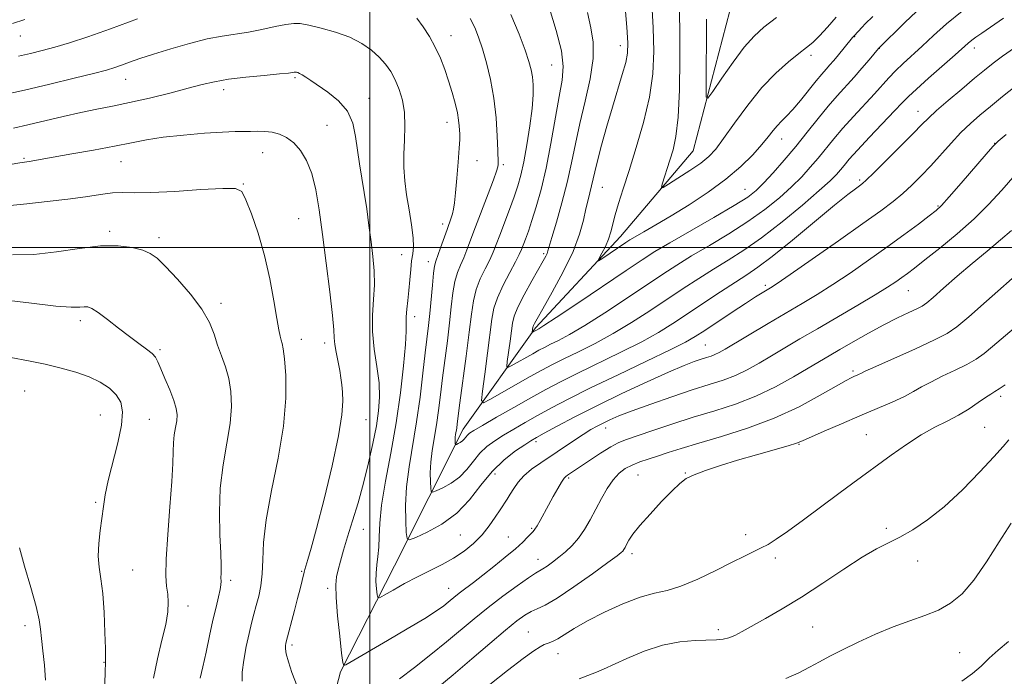
# Model space of a CAD drawing. Extents: x 2169800 to 2172700, y 349800 to 352700.
# Drawn here: x 2170909 to 2171166, y 350388 to 350559 of the extents above; entities that cross this region are included whole.
import ezdxf

# ---------------------------------------------------------------- set-up
doc = ezdxf.new("R2010")
doc.units = 0
doc.header["$MEASUREMENT"] = 0
for name, color, linetype, lineweight in [('32000', 7, 'Continuous', 0), ('DTM HARD BREAKLINE', 7, 'Continuous', 0), ('DTM SPOT ELEVATION', 2, 'Continuous', 13), ('INDEX CONTOUR', 41, 'Continuous', 13), ('INTERMEDIATE CONTOUR', 44, 'Continuous', 0)]:
    doc.layers.add(name, color=color, linetype=linetype, lineweight=lineweight)

msp = doc.modelspace()

# ---------------------------------------------------------------- linework, layer by layer
at = {"layer": '32000', "flags": 128}
for points in [[(2171000, 352500), (2171000, 350000)], [(2170000, 350500), (2172500, 350500)]]:
    msp.add_lwpolyline(points, dxfattribs=at)
at = {"layer": 'DTM HARD BREAKLINE'}
msp.add_polyline3d([(2170983.56, 350328.18, 1216.44), (2170983.05, 350353.54, 1209.76), (2170992.34, 350389.13, 1206.16), (2171006.47, 350416.8, 1203.02), (2171024.44, 350452.56, 1197.34), (2171043.27, 350478.99, 1191.74), (2171065.49, 350502.81, 1189.33), (2171084.4, 350525.24, 1186.93), (2171094.93, 350565.52, 1183.99), (2171108.18, 350603.86, 1178.45), (2171120.96, 350632.17, 1175.58), (2171120.5, 350654.86, 1173.71), (2171109.09, 350690.03, 1170.77), (2171089.91, 350713.68, 1167.03), (2171073.5, 350732.71, 1165.03), (2171063.62, 350758.55, 1163.03), (2171056.06, 350801.81, 1159.09), (2171045.97, 350838.33, 1156.21)], dxfattribs=at)
at = {"layer": 'DTM SPOT ELEVATION'}
for p in [(2170908.85, 350555.2, 1200.86), (2171021.19, 350555.28, 1201.31), (2171126.6, 350554.98, 1190.09), (2171065.4, 350552.7, 1192.62), (2171132.99, 350551.94, 1192.05), (2171157.84, 350552.03, 1196.54), (2171115.16, 350550.16, 1188.42), (2171047.51, 350547.58, 1197), (2170936.33, 350543.89, 1204.77), (2170980.51, 350544.29, 1206.23), (2170961.85, 350541.21, 1206.49), (2170999.83, 350538.89, 1205.3), (2171143.11, 350535.51, 1197.31), (2170988.87, 350531.83, 1207.21), (2171020.2, 350532.61, 1202.64), (2171107.49, 350528.29, 1190.67), (2171163.14, 350527.12, 1201.98), (2170909.74, 350523.28, 1207.81), (2170972.06, 350524.72, 1208.75), (2170935.06, 350522.34, 1208.8), (2171028.01, 350522.68, 1201.19), (2171034.87, 350521.57, 1199.73), (2170967.02, 350516.58, 1209.92), (2171060.74, 350515.69, 1191.12), (2171097.94, 350515.18, 1191.14), (2171127.87, 350517.59, 1197.72), (2171148.32, 350510.78, 1201.84), (2170981.43, 350507.49, 1208.91), (2171019.07, 350506.13, 1202.46), (2170932.17, 350504.2, 1211.67), (2170945.04, 350502.52, 1211.58), (2171008.36, 350498.08, 1204.79), (2171045.39, 350498.37, 1194.27), (2171015.34, 350496.23, 1202.55), (2171103.27, 350490.07, 1199.68), (2171140.62, 350488.65, 1204.88), (2170961.15, 350485.38, 1211.57), (2171011.72, 350481.93, 1203.46), (2170924.51, 350480.85, 1214.46), (2170982.16, 350476, 1209.37), (2170988.21, 350474.99, 1208.5), (2171087.63, 350474.53, 1201.07), (2170945.28, 350473.32, 1213.75), (2171126.13, 350467.7, 1207.72), (2170909.91, 350462.51, 1216.97), (2171164.68, 350461.14, 1212.35), (2170929.69, 350456.2, 1217.09), (2170942.46, 350455.06, 1215.03), (2170999.05, 350454.99, 1207.21), (2171061.6, 350452.85, 1204.61), (2171129.65, 350451.13, 1211.05), (2171160.51, 350453.04, 1213.01), (2171043.37, 350449.28, 1202.36), (2171112.04, 350448.59, 1210.09), (2171032.72, 350440.82, 1202.78), (2171070.05, 350440.56, 1208.99), (2171082.36, 350441.07, 1209.93), (2171051.94, 350439.8, 1206.23), (2170928.47, 350433.43, 1216.21), (2170998.33, 350426.36, 1205.15), (2171042.27, 350426.65, 1205.82), (2171134.82, 350426.63, 1213.71), (2171023.62, 350424.91, 1202.91), (2171036.17, 350424.41, 1205.13), (2171098.13, 350424.97, 1211.47), (2171068.49, 350419.99, 1210.42), (2171043.94, 350418.56, 1207.34), (2171105.88, 350418.88, 1212.41), (2171143.01, 350418.12, 1214.55), (2170938.11, 350415.74, 1215.09), (2170982.26, 350415.43, 1208.16), (2170963.72, 350413.02, 1211.64), (2170989.03, 350410.93, 1206.31), (2171020.65, 350411, 1205.29), (2170952.6, 350406.38, 1213.4), (2170910.02, 350401.2, 1218.48), (2171041.44, 350399.55, 1211.16), (2171090.97, 350400.15, 1213.58), (2171115.59, 350400.88, 1214.98), (2170979.73, 350396.13, 1207.66), (2171049.13, 350393.88, 1212.7), (2171154.02, 350394.14, 1217.16), (2170930.63, 350391.65, 1216.06)]:
    msp.add_point(p, dxfattribs=at)
at = {"layer": 'INDEX CONTOUR'}
for points in [[(2171131.296, 350560.27, 1190), (2171129.354, 350558.375, 1190), (2171128.512, 350557.504, 1190), (2171126.451, 350555.257, 1190), (2171126.054, 350554.792, 1190), (2171122.003, 350549.831, 1190), (2171121.059, 350548.707, 1190), (2171120.125, 350547.631, 1190), (2171119.161, 350546.559, 1190), (2171118.021, 350545.265, 1190), (2171116.53, 350543.478, 1190), (2171112.457, 350538.383, 1190), (2171110.441, 350535.977, 1190), (2171108.794, 350534.215, 1190), (2171107.469, 350532.92, 1190), (2171106.341, 350531.774, 1190), (2171105.266, 350530.489, 1190), (2171104.01, 350528.887, 1190), (2171102.32, 350526.817, 1190), (2171099.973, 350524.185, 1190), (2171096.882, 350521.116, 1190), (2171092.993, 350517.791, 1190), (2171088.348, 350514.397, 1190), (2171083.401, 350511.142, 1190), (2171078.703, 350508.241, 1190), (2171074.721, 350505.869, 1190), (2171071.583, 350504.046, 1190), (2171069.333, 350502.754, 1190), (2171067.917, 350501.924, 1190), (2171066.89, 350501.279, 1190), (2171060.553, 350497.023, 1190), (2171059.701, 350496.472, 1190), (2171059.529, 350496.516, 1190), (2171059.888, 350497.191, 1190), (2171060.618, 350498.488, 1190), (2171061.511, 350500.21, 1190), (2171062.347, 350502.108, 1190), (2171062.971, 350504.018, 1190), (2171064.113, 350508.496, 1190), (2171064.971, 350511.495, 1190), (2171066.146, 350515.291, 1190), (2171067.686, 350520.11, 1190), (2171069.568, 350526.034, 1190), (2171071.472, 350532.592, 1190), (2171073.004, 350539.176, 1190), (2171073.869, 350545.334, 1190), (2171074.151, 350551.259, 1190), (2171074.025, 350557.311, 1190), (2171073.672, 350563.672, 1190)], [(2170910.028, 350559.481, 1200), (2170906.744, 350558.454, 1200)], [(2171168.498, 350542.002, 1200), (2171165.194, 350539.367, 1200), (2171162.011, 350536.787, 1200), (2171159.248, 350534.501, 1200), (2171156.772, 350532.321, 1200), (2171154.334, 350529.953, 1200), (2171151.749, 350527.196, 1200), (2171146.442, 350521.3, 1200), (2171143.934, 350518.641, 1200), (2171141.524, 350516.25, 1200), (2171139.147, 350514.081, 1200), (2171136.638, 350512.003, 1200), (2171133.404, 350509.56, 1200), (2171128.746, 350506.217, 1200), (2171122.354, 350501.713, 1200), (2171115.471, 350496.902, 1200), (2171109.731, 350492.915, 1200), (2171106.32, 350490.572, 1200), (2171104.643, 350489.464, 1200), (2171102.463, 350488.15, 1200), (2171100.682, 350487.047, 1200), (2171098.078, 350485.376, 1200), (2171094.58, 350483.079, 1200), (2171087.443, 350478.327, 1200), (2171084.981, 350476.714, 1200), (2171082.427, 350475.244, 1200), (2171078.469, 350473.248, 1200), (2171072.264, 350470.274, 1200), (2171064.834, 350466.744, 1200), (2171057.671, 350463.296, 1200), (2171051.937, 350460.432, 1200), (2171047.48, 350458.095, 1200), (2171043.816, 350456.094, 1200), (2171040.545, 350454.265, 1200), (2171037.59, 350452.569, 1200), (2171034.952, 350450.998, 1200), (2171032.629, 350449.519, 1200), (2171030.577, 350447.989, 1200), (2171028.746, 350446.243, 1200), (2171027.063, 350444.185, 1200), (2171025.361, 350442.016, 1200), (2171023.451, 350440.009, 1200), (2171021.246, 350438.39, 1200), (2171019.073, 350437.193, 1200), (2171017.362, 350436.403, 1200), (2171016.418, 350436.036, 1200), (2171016.05, 350436.221, 1200), (2171015.945, 350437.118, 1200), (2171015.857, 350438.818, 1200), (2171015.828, 350441.164, 1200), (2171015.968, 350443.929, 1200), (2171016.351, 350446.932, 1200), (2171017.475, 350453.637, 1200), (2171018.003, 350457.399, 1200), (2171018.509, 350461.483, 1200), (2171019.046, 350465.93, 1200), (2171020.271, 350475.61, 1200), (2171020.828, 350480.289, 1200), (2171021.283, 350484.494, 1200), (2171021.71, 350488.119, 1200), (2171022.224, 350491.101, 1200), (2171022.903, 350493.437, 1200), (2171023.703, 350495.382, 1200), (2171024.547, 350497.253, 1200), (2171025.399, 350499.358, 1200), (2171027.634, 350505.355, 1200), (2171030.923, 350513.97, 1200), (2171032.301, 350517.625, 1200), (2171033.105, 350519.898, 1200), (2171033.447, 350521.063, 1200), (2171033.537, 350521.623, 1200), (2171033.549, 350522.103, 1200), (2171033.437, 350525.295, 1200), (2171033.292, 350529.046, 1200), (2171032.994, 350533.86, 1200), (2171032.439, 350539, 1200), (2171031.566, 350543.835, 1200), (2171030.499, 350548.15, 1200), (2171029.41, 350551.839, 1200), (2171028.412, 350554.855, 1200), (2171027.401, 350557.398, 1200), (2171026.215, 350559.727, 1200)], [(2170966.726, 350386.684, 1210), (2170966.724, 350389.072, 1210), (2170967.144, 350392.198, 1210), (2170967.799, 350395.754, 1210), (2170968.52, 350399.135, 1210), (2170969.178, 350401.893, 1210), (2170969.787, 350404.215, 1210), (2170970.399, 350406.451, 1210), (2170971.036, 350408.899, 1210), (2170971.598, 350411.659, 1210), (2170971.958, 350414.788, 1210), (2170972.074, 350418.411, 1210), (2170972.269, 350422.948, 1210), (2170972.952, 350428.891, 1210), (2170974.369, 350436.481, 1210), (2170976.076, 350444.954, 1210), (2170977.464, 350453.296, 1210), (2170978.075, 350460.62, 1210), (2170978.074, 350466.562, 1210), (2170977.78, 350470.883, 1210), (2170977.458, 350473.499, 1210), (2170977.16, 350474.919, 1210), (2170976.885, 350475.802, 1210), (2170976.612, 350476.797, 1210), (2170976.268, 350478.493, 1210), (2170975.758, 350481.465, 1210), (2170975.001, 350486.072, 1210), (2170973.947, 350491.798, 1210), (2170972.559, 350497.912, 1210), (2170970.86, 350503.725, 1210), (2170969.12, 350508.722, 1210), (2170967.67, 350512.434, 1210), (2170966.595, 350514.547, 1210), (2170964.979, 350515.381, 1210), (2170961.658, 350515.41, 1210), (2170955.952, 350515.07, 1210), (2170949.114, 350514.624, 1210), (2170942.881, 350514.299, 1210), (2170938.534, 350514.241, 1210), (2170935.532, 350514.289, 1210), (2170932.873, 350514.21, 1210), (2170929.719, 350513.831, 1210), (2170925.846, 350513.233, 1210), (2170921.188, 350512.561, 1210), (2170915.839, 350511.939, 1210), (2170910.531, 350511.403, 1210), (2170906.156, 350510.972, 1210)], [(2171168.202, 350478.927, 1210), (2171162.595, 350474.088, 1210), (2171160.36, 350472.278, 1210), (2171158.281, 350470.832, 1210), (2171155.863, 350469.456, 1210), (2171152.79, 350467.933, 1210), (2171149.453, 350466.343, 1210), (2171146.419, 350464.842, 1210), (2171144.061, 350463.539, 1210), (2171141.978, 350462.329, 1210), (2171139.574, 350461.058, 1210), (2171136.384, 350459.598, 1210), (2171132.449, 350457.919, 1210), (2171127.947, 350456.019, 1210), (2171123.136, 350453.949, 1210), (2171118.625, 350451.974, 1210), (2171112.969, 350449.46, 1210), (2171111.376, 350448.846, 1210), (2171109.183, 350448.178, 1210), (2171100.939, 350445.855, 1210), (2171096.042, 350444.438, 1210), (2171091.521, 350443.053, 1210), (2171087.665, 350441.768, 1210), (2171084.672, 350440.629, 1210), (2171082.595, 350439.604, 1210), (2171080.906, 350438.348, 1210), (2171078.923, 350436.434, 1210), (2171076.195, 350433.617, 1210), (2171073.164, 350430.374, 1210), (2171070.5, 350427.36, 1210), (2171068.711, 350425.091, 1210), (2171067.663, 350423.509, 1210), (2171067.061, 350422.422, 1210), (2171066.653, 350421.652, 1210), (2171066.339, 350421.102, 1210), (2171066.06, 350420.694, 1210), (2171065.658, 350420.28, 1210), (2171064.586, 350419.441, 1210), (2171062.197, 350417.682, 1210), (2171058.149, 350414.751, 1210), (2171053.322, 350411.344, 1210), (2171048.901, 350408.394, 1210), (2171045.78, 350406.584, 1210), (2171043.699, 350405.605, 1210), (2171042.107, 350404.903, 1210), (2171040.479, 350403.963, 1210), (2171038.39, 350402.44, 1210), (2171035.436, 350400.035, 1210), (2171031.381, 350396.588, 1210), (2171026.636, 350392.517, 1210), (2171021.774, 350388.388, 1210), (2171017.292, 350384.667, 1210)]]:
    msp.add_polyline3d(points, dxfattribs=at)
at = {"layer": 'INTERMEDIATE CONTOUR'}
for points in [[(2171165.392, 350559.81, 1196), (2171159.77, 350555.965, 1196), (2171158.221, 350554.884, 1196), (2171157.152, 350554.087, 1196), (2171156.217, 350553.308, 1196), (2171152.816, 350550.283, 1196), (2171145.894, 350544.194, 1196), (2171142.7, 350541.349, 1196), (2171140.609, 350539.4, 1196), (2171139.016, 350537.779, 1196), (2171137.012, 350535.648, 1196), (2171130.473, 350528.748, 1196), (2171127.328, 350525.387, 1196), (2171125.18, 350523.003, 1196), (2171123.827, 350521.412, 1196), (2171122.86, 350520.229, 1196), (2171121.836, 350519.05, 1196), (2171120.194, 350517.408, 1196), (2171117.343, 350514.822, 1196), (2171112.937, 350511.03, 1196), (2171107.623, 350506.651, 1196), (2171102.296, 350502.52, 1196), (2171097.649, 350499.267, 1196), (2171093.567, 350496.68, 1196), (2171089.732, 350494.339, 1196), (2171085.866, 350491.892, 1196), (2171081.851, 350489.257, 1196), (2171073.086, 350483.404, 1196), (2171068.373, 350480.361, 1196), (2171063.584, 350477.482, 1196), (2171058.863, 350474.926, 1196), (2171054.471, 350472.728, 1196), (2171050.697, 350470.896, 1196), (2171047.68, 350469.385, 1196), (2171044.958, 350467.938, 1196), (2171041.921, 350466.252, 1196), (2171031.34, 350460.249, 1196), (2171029.673, 350459.419, 1196), (2171029.175, 350459.981, 1196), (2171029.422, 350462.413, 1196), (2171030.024, 350466.893, 1196), (2171030.749, 350472.368, 1196), (2171031.877, 350481.244, 1196), (2171032.41, 350484.097, 1196), (2171033.328, 350486.853, 1196), (2171034.824, 350490.085, 1196), (2171036.565, 350493.42, 1196), (2171038.09, 350496.247, 1196), (2171039.058, 350498.144, 1196), (2171039.626, 350499.431, 1196), (2171040.658, 350502.139, 1196), (2171041.413, 350504.213, 1196), (2171042.356, 350506.986, 1196), (2171043.483, 350510.59, 1196), (2171044.732, 350515.121, 1196), (2171046.021, 350520.661, 1196), (2171047.277, 350527.117, 1196), (2171049.452, 350539.4, 1196), (2171050.223, 350543.631, 1196), (2171050.515, 350547.199, 1196), (2171050.055, 350551.279, 1196), (2171048.714, 350556.635, 1196), (2171046.953, 350562.389, 1196)], [(2171154.603, 350561.703, 1194), (2171150.577, 350558.362, 1194), (2171147.17, 350555.286, 1194), (2171144.218, 350552.524, 1194), (2171139.253, 350547.974, 1194), (2171137.242, 350546.057, 1194), (2171135.508, 350544.249, 1194), (2171131.723, 350540.054, 1194), (2171126.265, 350534.179, 1194), (2171123.494, 350531.112, 1194), (2171121.103, 350528.306, 1194), (2171117.033, 350523.298, 1194), (2171115.005, 350520.903, 1194), (2171112.752, 350518.445, 1194), (2171110.106, 350515.818, 1194), (2171106.921, 350512.953, 1194), (2171103.142, 350509.895, 1194), (2171098.731, 350506.729, 1194), (2171093.756, 350503.548, 1194), (2171088.671, 350500.504, 1194), (2171084.028, 350497.764, 1194), (2171080.158, 350495.385, 1194), (2171076.504, 350493.018, 1194), (2171067.02, 350486.67, 1194), (2171061.331, 350482.91, 1194), (2171056.141, 350479.6, 1194), (2171052.163, 350477.251, 1194), (2171049.29, 350475.72, 1194), (2171047.21, 350474.696, 1194), (2171045.609, 350473.894, 1194), (2171044.165, 350473.127, 1194), (2171042.554, 350472.232, 1194), (2171036.941, 350469.048, 1194), (2171036.056, 350468.607, 1194), (2171035.793, 350468.905, 1194), (2171035.923, 350470.196, 1194), (2171036.628, 350475.477, 1194), (2171036.974, 350478.191, 1194), (2171037.251, 350480.231, 1194), (2171037.711, 350482.058, 1194), (2171038.679, 350484.373, 1194), (2171040.339, 350487.62, 1194), (2171042.316, 350491.236, 1194), (2171045.282, 350496.503, 1194), (2171045.953, 350497.72, 1194), (2171046.304, 350498.435, 1194), (2171046.538, 350499.076, 1194), (2171047.566, 350502.615, 1194), (2171048.735, 350506.581, 1194), (2171050.166, 350511.62, 1194), (2171051.553, 350516.965, 1194), (2171052.674, 350522.041, 1194), (2171053.68, 350527.036, 1194), (2171054.815, 350532.33, 1194), (2171056.206, 350538.137, 1194), (2171057.528, 350543.995, 1194), (2171058.342, 350549.272, 1194), (2171058.339, 350553.563, 1194), (2171057.734, 350557.349, 1194), (2171056.869, 350561.335, 1194)], [(2171144.189, 350562.987, 1192), (2171139.698, 350558.727, 1192), (2171132.761, 350551.936, 1192), (2171130.327, 350548.997, 1192), (2171128.485, 350546.816, 1192), (2171126.41, 350544.43, 1192), (2171122.057, 350539.609, 1192), (2171119.66, 350536.837, 1192), (2171117.026, 350533.609, 1192), (2171114.188, 350530.054, 1192), (2171111.207, 350526.367, 1192), (2171108.174, 350522.757, 1192), (2171105.31, 350519.482, 1192), (2171102.87, 350516.817, 1192), (2171100.906, 350514.875, 1192), (2171098.658, 350513.14, 1192), (2171095.166, 350510.937, 1192), (2171089.863, 350507.829, 1192), (2171078.324, 350501.187, 1192), (2171074.449, 350498.879, 1192), (2171071.158, 350496.779, 1192), (2171066.974, 350493.984, 1192), (2171054.289, 350485.46, 1192), (2171048.699, 350481.718, 1192), (2171045.463, 350479.576, 1192), (2171044.109, 350478.712, 1192), (2171042.44, 350477.796, 1192), (2171042.41, 350477.83, 1192), (2171042.578, 350479.133, 1192), (2171042.63, 350479.343, 1192), (2171042.742, 350479.609, 1192), (2171043.001, 350480.1, 1192), (2171043.703, 350481.345, 1192), (2171045.196, 350483.957, 1192), (2171047.649, 350488.285, 1192), (2171050.517, 350493.6, 1192), (2171053.074, 350498.912, 1192), (2171054.774, 350503.416, 1192), (2171055.777, 350507.069, 1192), (2171056.422, 350510.018, 1192), (2171056.985, 350512.41, 1192), (2171057.933, 350516.08, 1192), (2171058.733, 350519.695, 1192), (2171059.435, 350522.591, 1192), (2171060.527, 350526.711, 1192), (2171061.892, 350531.606, 1192), (2171063.354, 350536.63, 1192), (2171065.939, 350545.163, 1192), (2171066.813, 350548.309, 1192), (2171067.277, 350550.742, 1192), (2171067.36, 350553.42, 1192), (2171067.115, 350557.52, 1192), (2171066.62, 350563.715, 1192)], [(2171121.734, 350560.081, 1188), (2171119.503, 350557.525, 1188), (2171117.384, 350555.211, 1188), (2171115.657, 350553.527, 1188), (2171114.015, 350552.157, 1188), (2171112.002, 350550.606, 1188), (2171109.28, 350548.45, 1188), (2171105.981, 350545.522, 1188), (2171102.354, 350541.735, 1188), (2171098.666, 350537.144, 1188), (2171095.233, 350532.419, 1188), (2171092.389, 350528.384, 1188), (2171090.307, 350525.619, 1188), (2171088.517, 350523.712, 1188), (2171086.39, 350522.014, 1188), (2171083.527, 350520.05, 1188), (2171080.459, 350518.064, 1188), (2171077.948, 350516.48, 1188), (2171076.57, 350515.654, 1188), (2171076.161, 350515.659, 1188), (2171076.367, 350516.5, 1188), (2171078.371, 350522.807, 1188), (2171079.172, 350525.471, 1188), (2171079.901, 350528.934, 1188), (2171080.479, 350533.997, 1188), (2171080.841, 350541.094, 1188), (2171080.99, 350549.223, 1188), (2171080.942, 350557.022, 1188), (2171080.739, 350563.453, 1188)], [(2170939.373, 350559.642, 1202), (2170932.344, 350557.033, 1202), (2170926.438, 350554.967, 1202), (2170921.671, 350553.426, 1202), (2170917.78, 350552.268, 1202), (2170914.489, 350551.361, 1202), (2170911.468, 350550.6, 1202), (2170908.376, 350549.885, 1202)], [(2171166.103, 350529.507, 1202), (2171164.014, 350527.722, 1202), (2171162.646, 350526.364, 1202), (2171160.862, 350524.313, 1202), (2171154.353, 350516.722, 1202), (2171151.258, 350513.153, 1202), (2171149.28, 350510.966, 1202), (2171147.839, 350509.615, 1202), (2171146.044, 350508.22, 1202), (2171143.2, 350506.084, 1202), (2171139.409, 350503.272, 1202), (2171134.969, 350500.036, 1202), (2171130.185, 350496.628, 1202), (2171125.372, 350493.294, 1202), (2171120.849, 350490.275, 1202), (2171116.807, 350487.718, 1202), (2171112.921, 350485.378, 1202), (2171104.001, 350480.111, 1202), (2171092.748, 350473.418, 1202), (2171091.179, 350472.523, 1202), (2171090.113, 350472.002, 1202), (2171089.094, 350471.611, 1202), (2171087.939, 350471.236, 1202), (2171086.541, 350470.794, 1202), (2171084.72, 350470.171, 1202), (2171082.046, 350469.134, 1202), (2171078.021, 350467.419, 1202), (2171072.386, 350464.871, 1202), (2171065.831, 350461.799, 1202), (2171059.282, 350458.621, 1202), (2171053.54, 350455.713, 1202), (2171048.907, 350453.276, 1202), (2171045.56, 350451.469, 1202), (2171043.509, 350450.342, 1202), (2171042.094, 350449.508, 1202), (2171040.492, 350448.474, 1202), (2171038.085, 350446.832, 1202), (2171035.103, 350444.503, 1202), (2171031.983, 350441.493, 1202), (2171029.034, 350437.888, 1202), (2171026.054, 350434.088, 1202), (2171022.708, 350430.572, 1202), (2171018.845, 350427.736, 1202), (2171015.038, 350425.639, 1202), (2171012.04, 350424.256, 1202), (2171010.386, 350423.613, 1202), (2171009.742, 350423.937, 1202), (2171009.558, 350425.506, 1202), (2171009.404, 350428.486, 1202), (2171009.353, 350432.595, 1202), (2171009.599, 350437.44, 1202), (2171010.269, 350442.7, 1202), (2171012.237, 350454.447, 1202), (2171013.147, 350460.908, 1202), (2171013.91, 350467.159, 1202), (2171014.52, 350472.494, 1202), (2171015.353, 350479.613, 1202), (2171015.686, 350482.755, 1202), (2171016.366, 350490.17, 1202), (2171016.672, 350493.225, 1202), (2171016.943, 350495.114, 1202), (2171017.271, 350496.364, 1202), (2171018.525, 350499.851, 1202), (2171020.21, 350504.647, 1202), (2171021.294, 350507.698, 1202), (2171021.631, 350508.791, 1202), (2171021.899, 350509.959, 1202), (2171022.15, 350511.623, 1202), (2171022.435, 350514.243, 1202), (2171022.783, 350518.031, 1202), (2171023.13, 350522.239, 1202), (2171023.387, 350525.869, 1202), (2171023.497, 350528.193, 1202), (2171023.495, 350529.55, 1202), (2171023.373, 350531.696, 1202), (2171023.219, 350533.198, 1202), (2171022.883, 350535.156, 1202), (2171022.298, 350537.628, 1202), (2171021.508, 350540.466, 1202), (2171020.583, 350543.472, 1202), (2171019.575, 350546.475, 1202), (2171018.44, 350549.422, 1202), (2171017.118, 350552.288, 1202), (2171015.577, 350555.04, 1202), (2171013.93, 350557.597, 1202), (2171012.324, 350559.872, 1202)], [(2171171.445, 350554.27, 1198), (2171165.209, 350549.882, 1198), (2171162.748, 350548.068, 1198), (2171160.488, 350546.295, 1198), (2171157.862, 350544.14, 1198), (2171154.518, 350541.349, 1198), (2171150.96, 350538.339, 1198), (2171147.907, 350535.695, 1198), (2171145.815, 350533.775, 1198), (2171144.077, 350532.041, 1198), (2171141.824, 350529.728, 1198), (2171138.491, 350526.36, 1198), (2171134.743, 350522.613, 1198), (2171131.552, 350519.452, 1198), (2171129.623, 350517.581, 1198), (2171128.596, 350516.662, 1198), (2171127.848, 350516.103, 1198), (2171126.765, 350515.322, 1198), (2171124.779, 350513.796, 1198), (2171121.335, 350511.017, 1198), (2171110.33, 350501.907, 1198), (2171105.064, 350497.639, 1198), (2171101.307, 350494.786, 1198), (2171098.433, 350492.83, 1198), (2171095.435, 350490.914, 1198), (2171091.574, 350488.398, 1198), (2171087.196, 350485.496, 1198), (2171082.922, 350482.639, 1198), (2171079.151, 350480.137, 1198), (2171075.415, 350477.812, 1198), (2171071.027, 350475.365, 1198), (2171065.564, 350472.6, 1198), (2171054.184, 350467.096, 1198), (2171049.779, 350464.891, 1198), (2171045.983, 350462.882, 1198), (2171042.072, 350460.719, 1198), (2171037.582, 350458.188, 1198), (2171033.086, 350455.629, 1198), (2171029.415, 350453.521, 1198), (2171027.173, 350452.205, 1198), (2171026.05, 350451.476, 1198), (2171025.508, 350450.993, 1198), (2171025.091, 350450.482, 1198), (2171024.669, 350449.944, 1198), (2171024.195, 350449.446, 1198), (2171023.648, 350449.044, 1198), (2171023.108, 350448.747, 1198), (2171022.684, 350448.551, 1198), (2171022.45, 350448.461, 1198), (2171022.357, 350448.506, 1198), (2171022.332, 350448.728, 1198), (2171022.31, 350449.15, 1198), (2171022.303, 350449.732, 1198), (2171022.338, 350450.418, 1198), (2171022.433, 350451.163, 1198), (2171022.712, 350452.827, 1198), (2171022.861, 350453.89, 1198), (2171023.572, 350459.365, 1198), (2171025.188, 350471.607, 1198), (2171025.973, 350477.824, 1198), (2171026.536, 350482.554, 1198), (2171027.055, 350486.069, 1198), (2171027.776, 350488.977, 1198), (2171028.863, 350491.761, 1198), (2171030.134, 350494.401, 1198), (2171031.318, 350496.75, 1198), (2171032.231, 350498.759, 1198), (2171033.027, 350500.766, 1198), (2171033.945, 350503.207, 1198), (2171036.478, 350509.859, 1198), (2171037.714, 350513.195, 1198), (2171038.686, 350516.043, 1198), (2171039.475, 350518.861, 1198), (2171040.226, 350522.304, 1198), (2171041.033, 350526.778, 1198), (2171041.799, 350531.703, 1198), (2171042.376, 350536.254, 1198), (2171042.653, 350539.796, 1198), (2171042.668, 350542.448, 1198), (2171042.492, 350544.52, 1198), (2171042.164, 350546.363, 1198), (2171041.572, 350548.49, 1198), (2171040.574, 350551.455, 1198), (2171039.028, 350555.649, 1198), (2171036.832, 350560.811, 1198)], [(2171106.211, 350559.994, 1186), (2171102.897, 350557.493, 1186), (2171100.312, 350555.184, 1186), (2171097.779, 350552.3, 1186), (2171094.842, 350548.375, 1186), (2171091.898, 350544.159, 1186), (2171089.561, 350540.704, 1186), (2171088.275, 350538.94, 1186), (2171087.815, 350539.295, 1186), (2171087.784, 350542.074, 1186), (2171087.848, 350547.269, 1186), (2171087.901, 350553.634, 1186), (2171087.897, 350559.604, 1186)], [(2171172.517, 350523.574, 1204), (2171164.985, 350514.938, 1204), (2171161.552, 350511.2, 1204), (2171157.76, 350507.474, 1204), (2171153.333, 350503.57, 1204), (2171148.803, 350499.83, 1204), (2171144.911, 350496.73, 1204), (2171142.189, 350494.599, 1204), (2171140.347, 350493.195, 1204), (2171138.893, 350492.129, 1204), (2171137.335, 350491.032, 1204), (2171135.187, 350489.621, 1204), (2171131.967, 350487.636, 1204), (2171127.408, 350484.932, 1204), (2171116.851, 350478.769, 1204), (2171112.296, 350476.093, 1204), (2171108.39, 350473.779, 1204), (2171104.914, 350471.706, 1204), (2171101.673, 350469.787, 1204), (2171098.551, 350468.053, 1204), (2171095.452, 350466.567, 1204), (2171092.241, 350465.335, 1204), (2171088.607, 350464.152, 1204), (2171084.199, 350462.758, 1204), (2171078.876, 350460.989, 1204), (2171073.337, 350459.069, 1204), (2171068.493, 350457.316, 1204), (2171065.022, 350455.972, 1204), (2171062.668, 350454.963, 1204), (2171060.945, 350454.137, 1204), (2171059.402, 350453.34, 1204), (2171057.748, 350452.402, 1204), (2171055.727, 350451.147, 1204), (2171053.177, 350449.469, 1204), (2171044.642, 350443.748, 1204), (2171042.247, 350442.046, 1204), (2171040.27, 350440.372, 1204), (2171038.758, 350438.674, 1204), (2171037.614, 350437.029, 1204), (2171036.706, 350435.549, 1204), (2171035.901, 350434.283, 1204), (2171034.063, 350431.5, 1204), (2171032.785, 350429.527, 1204), (2171031.204, 350427.255, 1204), (2171029.316, 350424.916, 1204), (2171027.123, 350422.709, 1204), (2171024.643, 350420.683, 1204), (2171021.902, 350418.853, 1204), (2171018.926, 350417.206, 1204), (2171012.448, 350413.981, 1204), (2171009.104, 350412.197, 1204), (2171006.085, 350410.499, 1204), (2171003.815, 350409.186, 1204), (2171002.575, 350408.509, 1204), (2171002.086, 350408.542, 1204), (2171001.928, 350409.312, 1204), (2171001.773, 350410.795, 1204), (2171001.642, 350412.762, 1204), (2171001.648, 350414.928, 1204), (2171001.855, 350417.081, 1204), (2171002.157, 350419.287, 1204), (2171002.392, 350421.677, 1204), (2171002.478, 350424.439, 1204), (2171002.626, 350427.968, 1204), (2171003.122, 350432.712, 1204), (2171004.151, 350438.95, 1204), (2171005.506, 350446.292, 1204), (2171006.883, 350454.178, 1204), (2171008.024, 350462.017, 1204), (2171008.855, 350469.077, 1204), (2171009.348, 350474.598, 1204), (2171009.513, 350478.099, 1204), (2171009.504, 350480.219, 1204), (2171009.509, 350481.881, 1204), (2171009.673, 350483.836, 1204), (2171009.948, 350486.16, 1204), (2171010.241, 350488.76, 1204), (2171010.481, 350491.514, 1204), (2171010.697, 350494.183, 1204), (2171010.939, 350496.501, 1204), (2171011.222, 350498.344, 1204), (2171011.414, 350500.155, 1204), (2171011.344, 350502.521, 1204), (2171010.908, 350505.841, 1204), (2171010.261, 350509.766, 1204), (2171009.624, 350513.759, 1204), (2171009.178, 350517.413, 1204), (2171008.952, 350520.847, 1204), (2171008.935, 350524.31, 1204), (2171009.083, 350527.971, 1204), (2171009.21, 350531.687, 1204), (2171009.095, 350535.235, 1204), (2171008.578, 350538.431, 1204), (2171007.727, 350541.259, 1204), (2171006.669, 350543.735, 1204), (2171005.494, 350545.898, 1204), (2171004.137, 350547.844, 1204), (2171002.496, 350549.688, 1204), (2171000.469, 350551.509, 1204), (2170997.946, 350553.255, 1204), (2170994.815, 350554.843, 1204), (2170991.091, 350556.195, 1204), (2170987.3, 350557.267, 1204), (2170984.093, 350558.022, 1204), (2170981.888, 350558.429, 1204), (2170980.161, 350558.49, 1204), (2170978.154, 350558.212, 1204), (2170975.311, 350557.633, 1204), (2170971.885, 350556.91, 1204), (2170968.332, 350556.228, 1204), (2170961.517, 350555.179, 1204), (2170957.587, 350554.416, 1204), (2170952.945, 350553.261, 1204), (2170948.064, 350551.873, 1204), (2170943.595, 350550.485, 1204), (2170940.042, 350549.292, 1204), (2170937.331, 350548.319, 1204), (2170935.245, 350547.552, 1204), (2170933.467, 350546.942, 1204), (2170931.295, 350546.304, 1204), (2170927.927, 350545.419, 1204), (2170922.833, 350544.141, 1204), (2170916.547, 350542.612, 1204), (2170909.872, 350541.046, 1204), (2170903.533, 350539.631, 1204)], [(2171167.522, 350504.393, 1206), (2171164.647, 350501.956, 1206), (2171161.126, 350499.049, 1206), (2171157.254, 350495.818, 1206), (2171153.344, 350492.457, 1206), (2171149.805, 350489.351, 1206), (2171147.072, 350486.934, 1206), (2171145.384, 350485.486, 1206), (2171144.213, 350484.66, 1206), (2171142.838, 350483.956, 1206), (2171140.682, 350482.954, 1206), (2171137.747, 350481.56, 1206), (2171134.182, 350479.761, 1206), (2171130.189, 350477.598, 1206), (2171126.193, 350475.338, 1206), (2171122.673, 350473.3, 1206), (2171119.912, 350471.683, 1206), (2171114.483, 350468.451, 1206), (2171110.598, 350466.156, 1206), (2171105.923, 350463.583, 1206), (2171100.793, 350461.131, 1206), (2171095.485, 350459.092, 1206), (2171090.047, 350457.337, 1206), (2171084.464, 350455.629, 1206), (2171078.83, 350453.814, 1206), (2171073.644, 350452.072, 1206), (2171066.798, 350449.721, 1206), (2171064.882, 350448.937, 1206), (2171062.909, 350447.871, 1206), (2171060.275, 350446.235, 1206), (2171057.366, 350444.342, 1206), (2171051.615, 350440.496, 1206), (2171051.207, 350440.195, 1206), (2171050.756, 350439.694, 1206), (2171050.097, 350438.71, 1206), (2171049.117, 350437.052, 1206), (2171047.921, 350434.932, 1206), (2171046.669, 350432.658, 1206), (2171044.493, 350428.673, 1206), (2171043.695, 350427.279, 1206), (2171043.123, 350426.403, 1206), (2171042.64, 350425.815, 1206), (2171041.224, 350424.324, 1206), (2171039.934, 350423.042, 1206), (2171038.017, 350421.289, 1206), (2171035.396, 350419.063, 1206), (2171032.421, 350416.639, 1206), (2171029.543, 350414.366, 1206), (2171027.13, 350412.517, 1206), (2171023.682, 350409.926, 1206), (2171022.494, 350408.99, 1206), (2171020.501, 350407.338, 1206), (2171019.31, 350406.393, 1206), (2171017.442, 350405.075, 1206), (2171014.363, 350403.106, 1206), (2171009.819, 350400.359, 1206), (2171004.665, 350397.315, 1206), (2170993.808, 350390.975, 1206), (2170993.267, 350390.798, 1206), (2170992.97, 350391.59, 1206), (2170992.662, 350394.03, 1206), (2170992.166, 350398.448, 1206), (2170991.614, 350403.774, 1206), (2170991.211, 350408.588, 1206), (2170991.122, 350411.844, 1206), (2170991.325, 350413.986, 1206), (2170991.754, 350415.828, 1206), (2170992.361, 350418.064, 1206), (2170993.168, 350420.892, 1206), (2170994.218, 350424.387, 1206), (2170995.523, 350428.58, 1206), (2170996.967, 350433.328, 1206), (2170998.41, 350438.443, 1206), (2170999.726, 350443.714, 1206), (2171000.85, 350448.825, 1206), (2171001.736, 350453.437, 1206), (2171002.335, 350457.353, 1206), (2171002.588, 350460.925, 1206), (2171002.431, 350464.643, 1206), (2171001.872, 350468.867, 1206), (2171001.19, 350473.421, 1206), (2171000.736, 350477.994, 1206), (2171000.746, 350482.33, 1206), (2171001.021, 350486.404, 1206), (2171001.246, 350490.246, 1206), (2171001.179, 350493.914, 1206), (2171000.852, 350497.589, 1206), (2171000.368, 350501.48, 1206), (2170999.813, 350505.714, 1206), (2170999.213, 350510.088, 1206), (2170998.579, 350514.324, 1206), (2170997.31, 350521.851, 1206), (2170996.78, 350525.398, 1206), (2170996.317, 350528.964, 1206), (2170995.588, 350532.417, 1206), (2170994.184, 350535.575, 1206), (2170991.868, 350538.278, 1206), (2170989.098, 350540.503, 1206), (2170984.597, 350543.555, 1206), (2170983.294, 350544.465, 1206), (2170982.394, 350545.063, 1206), (2170981.722, 350545.425, 1206), (2170981.225, 350545.617, 1206), (2170980.88, 350545.706, 1206), (2170980.652, 350545.748, 1206), (2170980.474, 350545.755, 1206), (2170980.267, 350545.726, 1206), (2170979.87, 350545.657, 1206), (2170978.78, 350545.519, 1206), (2170976.419, 350545.278, 1206), (2170972.471, 350544.909, 1206), (2170967.702, 350544.43, 1206), (2170963.146, 350543.875, 1206), (2170959.523, 350543.252, 1206), (2170956.291, 350542.496, 1206), (2170952.589, 350541.526, 1206), (2170947.829, 350540.305, 1206), (2170942.489, 350538.993, 1206), (2170937.32, 350537.796, 1206), (2170932.859, 350536.855, 1206), (2170928.798, 350536.048, 1206), (2170924.623, 350535.185, 1206), (2170919.983, 350534.137, 1206), (2170910.765, 350531.957, 1206), (2170906.993, 350531.103, 1206)], [(2170981.084, 350385.438, 1208), (2170979.697, 350389.015, 1208), (2170978.771, 350391.795, 1208), (2170978.237, 350393.826, 1208), (2170978.019, 350395.18, 1208), (2170978.011, 350396.028, 1208), (2170978.101, 350396.567, 1208), (2170978.214, 350397.032, 1208), (2170980.355, 350405.136, 1208), (2170981.168, 350408.273, 1208), (2170981.825, 350410.862, 1208), (2170982.89, 350415.158, 1208), (2170983.101, 350415.91, 1208), (2170983.895, 350418.456, 1208), (2170984.75, 350421.422, 1208), (2170986.133, 350426.563, 1208), (2170988.092, 350434.23, 1208), (2170990.192, 350442.949, 1208), (2170991.881, 350450.793, 1208), (2170992.75, 350456.291, 1208), (2170992.972, 350459.806, 1208), (2170992.873, 350462.155, 1208), (2170992.71, 350464.066, 1208), (2170992.496, 350465.889, 1208), (2170992.177, 350467.885, 1208), (2170991.268, 350472.592, 1208), (2170990.918, 350474.676, 1208), (2170990.757, 350476.343, 1208), (2170990.618, 350478.486, 1208), (2170990.271, 350482.25, 1208), (2170989.559, 350488.359, 1208), (2170988.614, 350495.859, 1208), (2170987.642, 350503.378, 1208), (2170986.781, 350509.799, 1208), (2170985.919, 350515.04, 1208), (2170984.879, 350519.278, 1208), (2170983.529, 350522.673, 1208), (2170981.924, 350525.32, 1208), (2170980.162, 350527.299, 1208), (2170978.33, 350528.691, 1208), (2170976.451, 350529.59, 1208), (2170974.536, 350530.092, 1208), (2170972.604, 350530.296, 1208), (2170970.705, 350530.319, 1208), (2170968.898, 350530.28, 1208), (2170967.129, 350530.266, 1208), (2170964.897, 350530.23, 1208), (2170961.586, 350530.089, 1208), (2170956.844, 350529.783, 1208), (2170951.371, 350529.324, 1208), (2170946.131, 350528.748, 1208), (2170941.789, 350528.077, 1208), (2170937.81, 350527.303, 1208), (2170933.364, 350526.408, 1208), (2170927.935, 350525.399, 1208), (2170922.269, 350524.401, 1208), (2170917.426, 350523.56, 1208), (2170911.123, 350522.437, 1208), (2170908.685, 350522.061, 1208), (2170906.121, 350521.61, 1208)], [(2170955.712, 350387.488, 1212), (2170956.433, 350390.448, 1212), (2170957.281, 350394.303, 1212), (2170958.191, 350398.584, 1212), (2170959.09, 350402.678, 1212), (2170959.907, 350406.08, 1212), (2170960.568, 350408.72, 1212), (2170961.008, 350410.639, 1212), (2170961.187, 350411.922, 1212), (2170961.204, 350412.845, 1212), (2170961.183, 350413.727, 1212), (2170961.214, 350414.921, 1212), (2170961.237, 350416.893, 1212), (2170961.152, 350420.137, 1212), (2170960.923, 350424.953, 1212), (2170960.773, 350430.85, 1212), (2170960.983, 350437.14, 1212), (2170961.728, 350443.229, 1212), (2170962.717, 350448.892, 1212), (2170963.547, 350453.997, 1212), (2170963.894, 350458.452, 1212), (2170963.757, 350462.332, 1212), (2170963.209, 350465.751, 1212), (2170962.341, 350468.826, 1212), (2170961.313, 350471.689, 1212), (2170960.3, 350474.472, 1212), (2170959.368, 350477.318, 1212), (2170958.155, 350480.394, 1212), (2170956.197, 350483.877, 1212), (2170953.23, 350487.813, 1212), (2170949.819, 350491.717, 1212), (2170946.735, 350494.972, 1212), (2170944.514, 350497.135, 1212), (2170942.738, 350498.439, 1212), (2170940.756, 350499.291, 1212), (2170938.014, 350499.992, 1212), (2170934.363, 350500.423, 1212), (2170929.756, 350500.36, 1212), (2170924.239, 350499.694, 1212), (2170918.244, 350498.789, 1212), (2170912.3, 350498.124, 1212), (2170906.768, 350498.036, 1212)], [(2171170.617, 350494.485, 1208), (2171160.99, 350485.958, 1208), (2171156.369, 350481.883, 1208), (2171153.256, 350479.257, 1208), (2171150.734, 350477.544, 1208), (2171147.426, 350475.853, 1208), (2171142.44, 350473.545, 1208), (2171132.077, 350468.883, 1208), (2171129.356, 350467.643, 1208), (2171128.204, 350467.097, 1208), (2171127.781, 350466.884, 1208), (2171127.389, 350466.704, 1208), (2171126.353, 350466.266, 1208), (2171125.651, 350465.945, 1208), (2171124.32, 350465.236, 1208), (2171121.778, 350463.779, 1208), (2171117.613, 350461.364, 1208), (2171112.075, 350458.38, 1208), (2171105.585, 350455.367, 1208), (2171098.61, 350452.767, 1208), (2171091.805, 350450.627, 1208), (2171085.874, 350448.896, 1208), (2171081.328, 350447.519, 1208), (2171077.908, 350446.418, 1208), (2171075.16, 350445.512, 1208), (2171072.71, 350444.719, 1208), (2171070.486, 350443.96, 1208), (2171068.49, 350443.164, 1208), (2171066.715, 350442.234, 1208), (2171065.093, 350441.011, 1208), (2171063.548, 350439.32, 1208), (2171062.014, 350437.054, 1208), (2171060.491, 350434.393, 1208), (2171057.531, 350428.851, 1208), (2171056.048, 350426.309, 1208), (2171054.486, 350424.045, 1208), (2171052.807, 350422.123, 1208), (2171051.068, 350420.493, 1208), (2171049.346, 350419.08, 1208), (2171047.725, 350417.834, 1208), (2171046.3, 350416.797, 1208), (2171045.171, 350416.038, 1208), (2171043.285, 350414.916, 1208), (2171041.477, 350413.723, 1208), (2171038.51, 350411.637, 1208), (2171034.786, 350408.914, 1208), (2171030.9, 350405.948, 1208), (2171027.296, 350403.044, 1208), (2171020.083, 350397.023, 1208), (2171015.948, 350393.655, 1208), (2171011.703, 350390.311, 1208), (2171007.784, 350387.369, 1208)], [(2170943.603, 350387.489, 1214), (2170944.592, 350392.587, 1214), (2170945.784, 350397.394, 1214), (2170946.792, 350401.554, 1214), (2170947.322, 350404.818, 1214), (2170947.434, 350407.36, 1214), (2170947.278, 350409.458, 1214), (2170947.009, 350411.494, 1214), (2170946.809, 350414.243, 1214), (2170946.863, 350418.585, 1214), (2170947.284, 350424.987, 1214), (2170947.878, 350432.273, 1214), (2170948.384, 350438.858, 1214), (2170948.609, 350443.542, 1214), (2170948.669, 350446.67, 1214), (2170948.757, 350448.969, 1214), (2170949.01, 350451.038, 1214), (2170949.346, 350452.963, 1214), (2170949.628, 350454.699, 1214), (2170949.723, 350456.263, 1214), (2170949.517, 350457.933, 1214), (2170948.897, 350460.048, 1214), (2170947.826, 350462.794, 1214), (2170946.566, 350465.745, 1214), (2170945.452, 350468.322, 1214), (2170944.704, 350470.101, 1214), (2170944.072, 350471.305, 1214), (2170943.191, 350472.313, 1214), (2170941.766, 350473.458, 1214), (2170939.782, 350474.889, 1214), (2170937.295, 350476.706, 1214), (2170934.424, 350478.92, 1214), (2170931.56, 350481.166, 1214), (2170929.149, 350482.986, 1214), (2170927.51, 350484.041, 1214), (2170926.412, 350484.461, 1214), (2170925.491, 350484.499, 1214), (2170924.306, 350484.397, 1214), (2170922.1, 350484.38, 1214), (2170918.049, 350484.674, 1214), (2170911.736, 350485.404, 1214), (2170904.409, 350486.324, 1214)], [(2170930.787, 350382.218, 1216), (2170930.978, 350389.429, 1216), (2170931.013, 350391.307, 1216), (2170931.035, 350391.733, 1216), (2170931.044, 350392.779, 1216), (2170931.009, 350395.215, 1216), (2170930.897, 350399.477, 1216), (2170930.677, 350404.691, 1216), (2170930.322, 350409.653, 1216), (2170929.84, 350413.47, 1216), (2170929.388, 350416.493, 1216), (2170929.161, 350419.384, 1216), (2170929.293, 350422.639, 1216), (2170929.666, 350426.086, 1216), (2170930.482, 350432.355, 1216), (2170930.963, 350435.413, 1216), (2170931.761, 350439.138, 1216), (2170934.293, 350448.961, 1216), (2170935.254, 350453.576, 1216), (2170935.503, 350457.052, 1216), (2170935.015, 350459.572, 1216), (2170933.85, 350461.527, 1216), (2170932.062, 350463.244, 1216), (2170929.685, 350464.792, 1216), (2170926.75, 350466.175, 1216), (2170923.301, 350467.401, 1216), (2170919.438, 350468.492, 1216), (2170915.278, 350469.477, 1216), (2170910.908, 350470.383, 1216), (2170906.333, 350471.254, 1216)], [(2171165.828, 350464.121, 1212), (2171164.3, 350463.062, 1212), (2171163.141, 350462.321, 1212), (2171162.091, 350461.677, 1212), (2171160.76, 350460.802, 1212), (2171158.852, 350459.469, 1212), (2171156.44, 350457.84, 1212), (2171153.693, 350456.175, 1212), (2171150.735, 350454.641, 1212), (2171147.525, 350453.038, 1212), (2171143.979, 350451.074, 1212), (2171140.086, 350448.566, 1212), (2171136.124, 350445.782, 1212), (2171126.097, 350438.452, 1212), (2171122.45, 350435.754, 1212), (2171113.229, 350428.883, 1212), (2171109.072, 350425.844, 1212), (2171106.092, 350423.772, 1212), (2171103.983, 350422.454, 1212), (2171102.216, 350421.502, 1212), (2171100.295, 350420.556, 1212), (2171097.862, 350419.378, 1212), (2171094.593, 350417.758, 1212), (2171090.338, 350415.61, 1212), (2171085.648, 350413.345, 1212), (2171081.243, 350411.498, 1212), (2171077.612, 350410.412, 1212), (2171074.297, 350409.664, 1212), (2171070.606, 350408.643, 1212), (2171066.087, 350406.907, 1212), (2171061.245, 350404.702, 1212), (2171056.826, 350402.444, 1212), (2171053.409, 350400.486, 1212), (2171049.086, 350397.794, 1212), (2171047.699, 350397.085, 1212), (2171046.58, 350396.64, 1212), (2171045.578, 350396.261, 1212), (2171044.475, 350395.717, 1212), (2171042.812, 350394.642, 1212), (2171040.063, 350392.636, 1212), (2171035.971, 350389.506, 1212), (2171031.328, 350385.885, 1212)], [(2171166.847, 350449.711, 1214), (2171165.342, 350448.014, 1214), (2171162.929, 350445.334, 1214), (2171159.23, 350441.345, 1214), (2171154.693, 350436.698, 1214), (2171149.976, 350432.287, 1214), (2171145.629, 350428.817, 1214), (2171141.762, 350426.25, 1214), (2171138.38, 350424.352, 1214), (2171135.388, 350422.845, 1214), (2171132.303, 350421.258, 1214), (2171128.542, 350419.073, 1214), (2171123.72, 350415.952, 1214), (2171118.245, 350412.295, 1214), (2171112.723, 350408.682, 1214), (2171107.679, 350405.592, 1214), (2171103.334, 350403.09, 1214), (2171097.231, 350399.695, 1214), (2171095.311, 350398.69, 1214), (2171093.762, 350398.048, 1214), (2171092.273, 350397.691, 1214), (2171090.512, 350397.527, 1214), (2171084.908, 350397.358, 1214), (2171080.934, 350396.993, 1214), (2171076.425, 350396.096, 1214), (2171071.651, 350394.528, 1214), (2171067.136, 350392.66, 1214), (2171060.994, 350389.881, 1214), (2171059.183, 350389.118, 1214), (2171054.682, 350387.327, 1214)], [(2171167.448, 350427.951, 1216), (2171164.325, 350423.122, 1216), (2171160.965, 350417.863, 1216), (2171157.656, 350413.105, 1216), (2171154.6, 350409.56, 1216), (2171151.622, 350407.075, 1216), (2171148.464, 350405.282, 1216), (2171144.914, 350403.83, 1216), (2171140.957, 350402.447, 1216), (2171136.628, 350400.879, 1216), (2171132.024, 350398.96, 1216), (2171127.49, 350396.876, 1216), (2171123.436, 350394.904, 1216), (2171120.143, 350393.242, 1216), (2171117.385, 350391.79, 1216), (2171114.809, 350390.369, 1216), (2171112.036, 350388.868, 1216), (2171108.592, 350387.424, 1216)], [(2170915.389, 350387.023, 1218), (2170915.092, 350390.944, 1218), (2170914.705, 350394.689, 1218), (2170914.357, 350397.864, 1218), (2170914.105, 350400.305, 1218), (2170913.727, 350402.759, 1218), (2170912.929, 350406.198, 1218), (2170911.549, 350411.203, 1218), (2170909.945, 350416.778, 1218), (2170908.606, 350421.53, 1218)], [(2171166.72, 350397.047, 1218), (2171164.017, 350394.825, 1218), (2171161.727, 350392.716, 1218), (2171159.607, 350390.676, 1218), (2171157.294, 350388.69, 1218), (2171154.525, 350386.763, 1218)]]:
    msp.add_polyline3d(points, dxfattribs=at)

doc.saveas('drawing.dxf')
